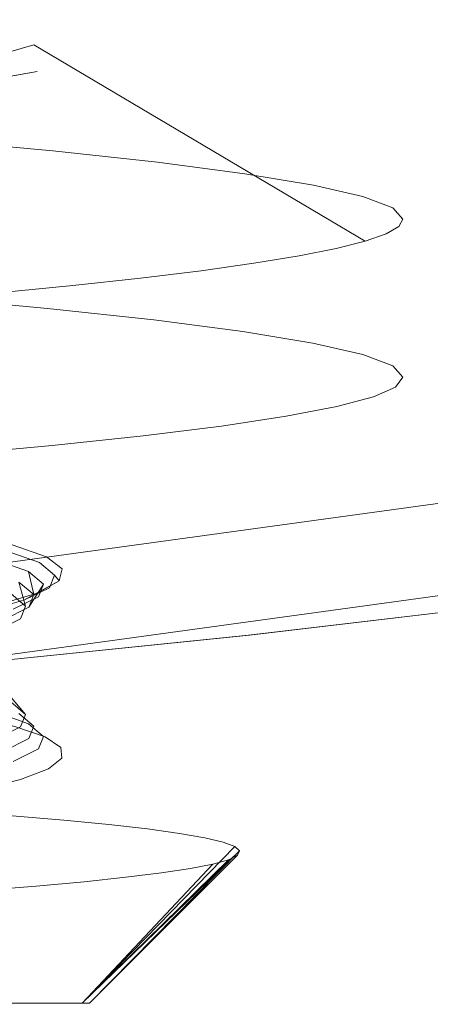
# Model space of a CAD drawing. Extents: x -98 to 245, y -488 to -1.
# Drawn here: x 3 to 4, y -405 to -404 of the extents above; entities that cross this region are included whole.
import ezdxf

# ---------------------------------------------------------------- set-up
doc = ezdxf.new("R2010")
doc.units = 0
doc.header["$LTSCALE"] = 500
doc.header["$MEASUREMENT"] = 0
doc.layers.add('EXC-CHROM', color=7, linetype='Continuous')

msp = doc.modelspace()

# ---------------------------------------------------------------- linework, layer by layer
at = {"layer": 'EXC-CHROM', "lineweight": 9}
for points, invisible_edges in [([(1.61175, -430.31446, 873.49108), (1.61096, -388.00153, 873.49108), (43.93908, -430.31446, 873.49108), (1.61175, -430.31446, 873.49108)], 15), ([(43.93908, -430.31446, 873.49108), (1.61096, -388.00153, 873.49108), (43.93591, -388.00153, 873.49108), (43.93908, -430.31446, 873.49108)], 15), ([(2.93235, -402.69199, 886.4464), (4.29095, -402.5055, 886.4464), (3.11205, -404.68391, 886.4464), (2.93235, -402.69199, 886.4464)], 14), ([(3.11205, -404.68391, 886.4464), (4.29095, -402.5055, 886.4464), (4.65485, -404.47209, 886.4464), (3.11205, -404.68391, 886.4464)], 15), ([(4.48195, -403.53788, 894.4464), (3.02665, -403.7378, 894.4464), (4.60025, -404.1771, 894.4464), (4.48195, -403.53788, 894.4464)], 15), ([(4.60025, -404.1771, 894.4464), (3.02665, -403.7378, 894.4464), (3.08505, -404.3852, 894.4464), (4.60025, -404.1771, 894.4464)], 15), ([(3.80976, -404.04145, 886.40074), (3.05553, -403.99049, 886.42083), (3.06787, -404.12657, 886.40074), (3.80976, -404.04145, 886.40074)], 15), ([(3.80976, -404.04145, 886.40074), (3.06787, -404.12657, 886.40074), (3.8279, -404.17356, 886.37499), (3.80976, -404.04145, 886.40074)], 15), ([(3.25355, -404.0832, 891.75328), (3.21865, -404.09339, 891.9027), (3.54315, -404.27848, 891.9475), (3.25355, -404.0832, 891.75328)], 14), ([(3.21865, -404.09339, 891.9027), (3.25355, -404.0832, 891.75328), (3.25355, -404.0832, 891.75328)], 15), ([(3.57095, -404.27149, 891.82396), (3.25355, -404.0832, 891.75328), (3.54315, -404.27848, 891.9475), (3.57095, -404.27149, 891.82396)], 14), ([(3.21865, -404.09339, 891.9027), (3.17015, -404.10359, 892.04821), (3.50755, -404.28559, 892.06902), (3.21865, -404.09339, 891.9027)], 15), ([(3.54315, -404.27848, 891.9475), (3.21865, -404.09339, 891.9027), (3.50755, -404.28559, 892.06902), (3.54315, -404.27848, 891.9475)], 15), ([(3.17015, -404.10359, 892.04821), (3.10855, -404.11378, 892.18865), (3.46435, -404.29258, 892.18798), (3.17015, -404.10359, 892.04821)], 14), ([(3.50755, -404.28559, 892.06902), (3.17015, -404.10359, 892.04821), (3.46435, -404.29258, 892.18798), (3.50755, -404.28559, 892.06902)], 15), ([(3.22615, -404.11421, 891.76366), (3.25695, -404.1089, 891.44725), (3.78175, -404.6099, 891.85985), (3.22615, -404.11421, 891.76366)], 14), ([(3.22645, -404.11408, 891.13073), (3.78205, -404.6099, 891.03453), (3.25695, -404.1089, 891.44725), (3.22645, -404.11408, 891.13073)], 11), ([(3.78175, -404.6099, 891.85985), (3.25695, -404.1089, 891.44725), (3.82305, -404.6045, 891.44725), (3.78175, -404.6099, 891.85985)], 15), ([(3.25695, -404.1089, 891.44725), (3.78205, -404.6099, 891.03453), (3.82305, -404.6045, 891.44725), (3.25695, -404.1089, 891.44725)], 13), ([(3.10855, -404.11378, 892.18865), (3.03435, -404.124, 892.32286), (3.35585, -404.30671, 892.41661), (3.10855, -404.11378, 892.18865)], 15), ([(3.46435, -404.29258, 892.18798), (3.10855, -404.11378, 892.18865), (3.41375, -404.29969, 892.304), (3.46435, -404.29258, 892.18798)], 15), ([(3.41375, -404.29969, 892.304), (3.10855, -404.11378, 892.18865), (3.35585, -404.30671, 892.41661), (3.41375, -404.29969, 892.304)], 15), ([(3.22615, -404.11421, 891.76366), (3.78175, -404.6099, 891.85985), (3.13515, -404.12919, 892.06847), (3.22615, -404.11421, 891.76366)], 11), ([(3.13585, -404.1291, 890.82579), (3.66015, -404.62541, 890.63707), (3.22645, -404.11408, 891.13073), (3.13585, -404.1291, 890.82579)], 11), ([(3.22645, -404.11408, 891.13073), (3.66015, -404.62541, 890.63707), (3.78205, -404.6099, 891.03453), (3.22645, -404.11408, 891.13073)], 13), ([(2.98615, -404.15199, 892.35204), (3.13515, -404.12919, 892.06847), (3.45905, -404.649, 892.62694), (2.98615, -404.15199, 892.35204)], 14), ([(2.98705, -404.15189, 890.54204), (3.46015, -404.6489, 890.26726), (3.13585, -404.1291, 890.82579), (2.98705, -404.15189, 890.54204)], 11), ([(3.35585, -404.30671, 892.41661), (3.03435, -404.124, 892.32286), (3.29095, -404.31379, 892.52526), (3.35585, -404.30671, 892.41661)], 15), ([(3.29095, -404.31379, 892.52526), (3.03435, -404.124, 892.32286), (3.21935, -404.32081, 892.62969), (3.29095, -404.31379, 892.52526)], 15), ([(3.8279, -404.17356, 886.37499), (3.06787, -404.12657, 886.40074), (3.0799, -404.25935, 886.37499), (3.8279, -404.17356, 886.37499)], 15), ([(3.45905, -404.649, 892.62694), (3.13515, -404.12919, 892.06847), (3.65945, -404.6255, 892.25713), (3.45905, -404.649, 892.62694)], 15), ([(3.13515, -404.12919, 892.06847), (3.78175, -404.6099, 891.85985), (3.65945, -404.6255, 892.25713), (3.13515, -404.12919, 892.06847)], 15), ([(3.13585, -404.1291, 890.82579), (3.46015, -404.6489, 890.26726), (3.66015, -404.62541, 890.63707), (3.13585, -404.1291, 890.82579)], 15), ([(2.98615, -404.15199, 892.35204), (3.45905, -404.649, 892.62694), (2.78155, -404.17951, 892.60521), (2.98615, -404.15199, 892.35204)], 11), ([(2.98705, -404.15189, 890.54204), (3.18555, -404.6771, 889.93749), (3.46015, -404.6489, 890.26726), (2.98705, -404.15189, 890.54204)], 13), ([(3.8279, -404.17356, 886.37499), (3.0799, -404.25935, 886.37499), (3.8457, -404.30326, 886.34325), (3.8279, -404.17356, 886.37499)], 15), ([(3.08505, -404.3852, 894.4464), (3.09575, -404.50379, 894.42168), (4.60025, -404.1771, 894.4464), (3.08505, -404.3852, 894.4464)], 15), ([(4.60025, -404.1771, 894.4464), (3.09575, -404.50379, 894.42168), (4.62195, -404.2942, 894.42168), (4.60025, -404.1771, 894.4464)], 15), ([(3.26695, -404.33589, 890.33086), (3.15035, -404.32499, 890.17443), (3.15585, -404.17399, 890.18096), (3.26695, -404.33589, 890.33086)], 15), ([(3.27175, -404.18488, 890.33806), (3.26695, -404.33589, 890.33086), (3.15585, -404.17399, 890.18096), (3.27175, -404.18488, 890.33806)], 11), ([(2.78155, -404.17951, 892.60521), (3.45905, -404.649, 892.62694), (3.18395, -404.67732, 892.95684), (2.78155, -404.17951, 892.60521)], 15), ([(3.36855, -404.3469, 890.49938), (3.26695, -404.33589, 890.33086), (3.27175, -404.18488, 890.33806), (3.36855, -404.3469, 890.49938)], 15), ([(3.37215, -404.19578, 890.50603), (3.36855, -404.3469, 890.49938), (3.27175, -404.18488, 890.33806), (3.37215, -404.19578, 890.50603)], 11), ([(3.45365, -404.35789, 890.67839), (3.36855, -404.3469, 890.49938), (3.37215, -404.19578, 890.50603), (3.45365, -404.35789, 890.67839)], 15), ([(3.45565, -404.2067, 890.68322), (3.45365, -404.35789, 890.67839), (3.37215, -404.19578, 890.50603), (3.45565, -404.2067, 890.68322)], 11), ([(3.52065, -404.369, 890.86516), (3.45365, -404.35789, 890.67839), (3.45565, -404.2067, 890.68322), (3.52065, -404.369, 890.86516)], 15), ([(3.52135, -404.2176, 890.86736), (3.52065, -404.369, 890.86516), (3.45565, -404.2067, 890.68322), (3.52135, -404.2176, 890.86736)], 11), ([(3.56875, -404.38001, 891.05718), (3.52065, -404.369, 890.86516), (3.52135, -404.2176, 890.86736), (3.56875, -404.38001, 891.05718)], 15), ([(3.56875, -404.22849, 891.05724), (3.56875, -404.38001, 891.05718), (3.52135, -404.2176, 890.86736), (3.56875, -404.22849, 891.05724)], 11), ([(3.59735, -404.23939, 891.25096), (3.56875, -404.38001, 891.05718), (3.56875, -404.22849, 891.05724), (3.59735, -404.23939, 891.25096)], 11), ([(3.59745, -404.39088, 891.2517), (3.56875, -404.38001, 891.05718), (3.59735, -404.23939, 891.25096), (3.59745, -404.39088, 891.2517)], 15), ([(3.60695, -404.25031, 891.4464), (3.59745, -404.39088, 891.2517), (3.59735, -404.23939, 891.25096), (3.60695, -404.25031, 891.4464)], 11), ([(3.60695, -404.4018, 891.4464), (3.59745, -404.39088, 891.2517), (3.60695, -404.25031, 891.4464), (3.60695, -404.4018, 891.4464)], 15), ([(3.60695, -404.25031, 891.4464), (3.60295, -404.2573, 891.57286), (3.60695, -404.4018, 891.4464), (3.60695, -404.25031, 891.4464)], 14), ([(3.8457, -404.30326, 886.34325), (3.0799, -404.25935, 886.37499), (3.09171, -404.38972, 886.34325), (3.8457, -404.30326, 886.34325)], 15), ([(3.59095, -404.26441, 891.69896), (3.59995, -404.4112, 891.61406), (3.60295, -404.2573, 891.57286), (3.59095, -404.26441, 891.69896)], 11), ([(3.59995, -404.4112, 891.61406), (3.60695, -404.4018, 891.4464), (3.60295, -404.2573, 891.57286), (3.59995, -404.4112, 891.61406)], 14), ([(3.54315, -404.27848, 891.9475), (3.54375, -404.42991, 891.94512), (3.57095, -404.27149, 891.82396), (3.54315, -404.27848, 891.9475)], 11), ([(3.54375, -404.42991, 891.94512), (3.57875, -404.42048, 891.78075), (3.57095, -404.27149, 891.82396), (3.54375, -404.42991, 891.94512)], 14), ([(3.57095, -404.27149, 891.82396), (3.57875, -404.42048, 891.78075), (3.59095, -404.26441, 891.69896), (3.57095, -404.27149, 891.82396)], 11), ([(3.57875, -404.42048, 891.78075), (3.59995, -404.4112, 891.61406), (3.59095, -404.26441, 891.69896), (3.57875, -404.42048, 891.78075)], 14), ([(3.50755, -404.28559, 892.06902), (3.54375, -404.42991, 891.94512), (3.54315, -404.27848, 891.9475), (3.50755, -404.28559, 892.06902)], 11), ([(3.46435, -404.29258, 892.18798), (3.49515, -404.43919, 892.1057), (3.50755, -404.28559, 892.06902), (3.46435, -404.29258, 892.18798)], 11), ([(3.49515, -404.43919, 892.1057), (3.54375, -404.42991, 891.94512), (3.50755, -404.28559, 892.06902), (3.49515, -404.43919, 892.1057)], 14), ([(4.62195, -404.2942, 894.42168), (3.09575, -404.50379, 894.42168), (4.63885, -404.38569, 894.35845), (4.62195, -404.2942, 894.42168)], 15), ([(3.35585, -404.30671, 892.41661), (3.35825, -404.45799, 892.41222), (3.41375, -404.29969, 892.304), (3.35585, -404.30671, 892.41661)], 11), ([(3.35825, -404.45799, 892.41222), (3.43325, -404.44859, 892.26165), (3.41375, -404.29969, 892.304), (3.35825, -404.45799, 892.41222)], 14), ([(3.41375, -404.29969, 892.304), (3.43325, -404.44859, 892.26165), (3.46435, -404.29258, 892.18798), (3.41375, -404.29969, 892.304)], 11), ([(3.43325, -404.44859, 892.26165), (3.49515, -404.43919, 892.1057), (3.46435, -404.29258, 892.18798), (3.43325, -404.44859, 892.26165)], 14), ([(3.10338, -404.51853, 886.30577), (3.8457, -404.30326, 886.34325), (3.09171, -404.38972, 886.34325), (3.10338, -404.51853, 886.30577)], 15), ([(3.8633, -404.43137, 886.30577), (3.8457, -404.30326, 886.34325), (3.10338, -404.51853, 886.30577), (3.8633, -404.43137, 886.30577)], 15), ([(3.29095, -404.31379, 892.52526), (3.35825, -404.45799, 892.41222), (3.35585, -404.30671, 892.41661), (3.29095, -404.31379, 892.52526)], 11), ([(3.21935, -404.32081, 892.62969), (3.27115, -404.46729, 892.55559), (3.29095, -404.31379, 892.52526), (3.21935, -404.32081, 892.62969)], 11), ([(3.27115, -404.46729, 892.55559), (3.35825, -404.45799, 892.41222), (3.29095, -404.31379, 892.52526), (3.27115, -404.46729, 892.55559)], 14), ([(3.15035, -404.32499, 890.17443), (3.26695, -404.33589, 890.33086), (2.93305, -404.51618, 890.42302), (3.15035, -404.32499, 890.17443)], 14), ([(3.17245, -404.4766, 892.69097), (3.27115, -404.46729, 892.55559), (3.21935, -404.32081, 892.62969), (3.17245, -404.4766, 892.69097)], 14), ([(2.93305, -404.51618, 890.42302), (3.26695, -404.33589, 890.33086), (3.03185, -404.52781, 890.56584), (2.93305, -404.51618, 890.42302)], 11), ([(3.26695, -404.33589, 890.33086), (3.36855, -404.3469, 890.49938), (3.03185, -404.52781, 890.56584), (3.26695, -404.33589, 890.33086)], 14), ([(3.03185, -404.52781, 890.56584), (3.36855, -404.3469, 890.49938), (3.11535, -404.53928, 890.71813), (3.03185, -404.52781, 890.56584)], 11), ([(3.36855, -404.3469, 890.49938), (3.45365, -404.35789, 890.67839), (3.11535, -404.53928, 890.71813), (3.36855, -404.3469, 890.49938)], 14), ([(3.11535, -404.53928, 890.71813), (3.45365, -404.35789, 890.67839), (3.18265, -404.55091, 890.87834), (3.11535, -404.53928, 890.71813)], 15), ([(3.45365, -404.35789, 890.67839), (3.52065, -404.369, 890.86516), (3.18265, -404.55091, 890.87834), (3.45365, -404.35789, 890.67839)], 14), ([(3.18265, -404.55091, 890.87834), (3.52065, -404.369, 890.86516), (3.23305, -404.56251, 891.0446), (3.18265, -404.55091, 890.87834)], 11), ([(3.52065, -404.369, 890.86516), (3.56875, -404.38001, 891.05718), (3.23305, -404.56251, 891.0446), (3.52065, -404.369, 890.86516)], 14), ([(3.23305, -404.56251, 891.0446), (3.56875, -404.38001, 891.05718), (3.26595, -404.57398, 891.2152), (3.23305, -404.56251, 891.0446)], 11), ([(3.56875, -404.38001, 891.05718), (3.59745, -404.39088, 891.2517), (3.26595, -404.57398, 891.2152), (3.56875, -404.38001, 891.05718)], 14), ([(4.63885, -404.38569, 894.35845), (3.09575, -404.50379, 894.42168), (3.10415, -404.59638, 894.35845), (4.63885, -404.38569, 894.35845)], 15), ([(4.63885, -404.38569, 894.35845), (3.10415, -404.59638, 894.35845), (4.65035, -404.44779, 894.26549), (4.63885, -404.38569, 894.35845)], 14), ([(3.26595, -404.57398, 891.2152), (3.59745, -404.39088, 891.2517), (3.28095, -404.58558, 891.38823), (3.26595, -404.57398, 891.2152)], 11), ([(3.59745, -404.39088, 891.2517), (3.60695, -404.4018, 891.4464), (3.28095, -404.58558, 891.38823), (3.59745, -404.39088, 891.2517)], 14), ([(3.60695, -404.4018, 891.4464), (3.59995, -404.4112, 891.61406), (3.28095, -404.58558, 891.38823), (3.60695, -404.4018, 891.4464)], 15), ([(3.28095, -404.58558, 891.38823), (3.59995, -404.4112, 891.61406), (3.27795, -404.59709, 891.56188), (3.28095, -404.58558, 891.38823)], 11), ([(3.59995, -404.4112, 891.61406), (3.57875, -404.42048, 891.78075), (3.27795, -404.59709, 891.56188), (3.59995, -404.4112, 891.61406)], 15), ([(3.25705, -404.60868, 891.73436), (3.57875, -404.42048, 891.78075), (3.21835, -404.62028, 891.90367), (3.25705, -404.60868, 891.73436)], 11), ([(3.57875, -404.42048, 891.78075), (3.54375, -404.42991, 891.94512), (3.21835, -404.62028, 891.90367), (3.57875, -404.42048, 891.78075)], 15), ([(3.27795, -404.59709, 891.56188), (3.57875, -404.42048, 891.78075), (3.25705, -404.60868, 891.73436), (3.27795, -404.59709, 891.56188)], 11), ([(3.10338, -404.51853, 886.30577), (3.11498, -404.64655, 886.26195), (3.8633, -404.43137, 886.30577), (3.10338, -404.51853, 886.30577)], 15), ([(3.8633, -404.43137, 886.30577), (3.11498, -404.64655, 886.26195), (3.8808, -404.55872, 886.26195), (3.8633, -404.43137, 886.30577)], 15), ([(3.54375, -404.42991, 891.94512), (3.49515, -404.43919, 892.1057), (3.21835, -404.62028, 891.90367), (3.54375, -404.42991, 891.94512)], 15), ([(3.21835, -404.62028, 891.90367), (3.49515, -404.43919, 892.1057), (3.16225, -404.63178, 892.0681), (3.21835, -404.62028, 891.90367)], 11), ([(3.49515, -404.43919, 892.1057), (3.43325, -404.44859, 892.26165), (3.16225, -404.63178, 892.0681), (3.49515, -404.43919, 892.1057)], 15), ([(3.16225, -404.63178, 892.0681), (3.43325, -404.44859, 892.26165), (3.08955, -404.64338, 892.22588), (3.16225, -404.63178, 892.0681)], 11), ([(3.43325, -404.44859, 892.26165), (3.35825, -404.45799, 892.41222), (3.08955, -404.64338, 892.22588), (3.43325, -404.44859, 892.26165)], 15), ([(4.65035, -404.44779, 894.26549), (3.10415, -404.59638, 894.35845), (3.10975, -404.6594, 894.26549), (4.65035, -404.44779, 894.26549)], 15), ([(4.65035, -404.44779, 894.26549), (3.10975, -404.6594, 894.26549), (4.65485, -404.47209, 894.14635), (4.65035, -404.44779, 894.26549)], 15), ([(3.35825, -404.45799, 892.41222), (3.27115, -404.46729, 892.55559), (3.08955, -404.64338, 892.22588), (3.35825, -404.45799, 892.41222)], 15), ([(3.00085, -404.65489, 892.37517), (3.27115, -404.46729, 892.55559), (2.89715, -404.66648, 892.51458), (3.00085, -404.65489, 892.37517)], 11), ([(3.27115, -404.46729, 892.55559), (3.17245, -404.4766, 892.69097), (2.89715, -404.66648, 892.51458), (3.27115, -404.46729, 892.55559)], 15), ([(3.08955, -404.64338, 892.22588), (3.27115, -404.46729, 892.55559), (3.00085, -404.65489, 892.37517), (3.08955, -404.64338, 892.22588)], 11), ([(4.65485, -404.47209, 894.14635), (3.10975, -404.6594, 894.26549), (3.11205, -404.68391, 894.14635), (4.65485, -404.47209, 894.14635)], 15), ([(3.18555, -404.6771, 889.93749), (3.11205, -404.68391, 886.4464), (4.65485, -404.47209, 886.4464), (3.18555, -404.6771, 889.93749)], 13), ([(3.11205, -404.68391, 894.14635), (3.18395, -404.67732, 892.95684), (4.65485, -404.47209, 894.14635), (3.11205, -404.68391, 894.14635)], 15), ([(3.45905, -404.649, 892.62694), (4.65485, -404.47209, 892.62548), (3.18395, -404.67732, 892.95684), (3.45905, -404.649, 892.62694)], 11), ([(3.18395, -404.67732, 892.95684), (4.65485, -404.47209, 892.62548), (4.65485, -404.47209, 894.14635), (3.18395, -404.67732, 892.95684)], 15), ([(4.65485, -404.47209, 886.4464), (4.65485, -404.47209, 890.26726), (3.18555, -404.6771, 889.93749), (4.65485, -404.47209, 886.4464)], 15), ([(3.18555, -404.6771, 889.93749), (4.65485, -404.47209, 890.26726), (3.46015, -404.6489, 890.26726), (3.18555, -404.6771, 889.93749)], 15), ([(3.45905, -404.649, 892.62694), (3.65945, -404.6255, 892.25713), (4.65485, -404.47209, 892.62548), (3.45905, -404.649, 892.62694)], 14), ([(3.46015, -404.6489, 890.26726), (4.65485, -404.47209, 890.26726), (3.66015, -404.62541, 890.63707), (3.46015, -404.6489, 890.26726)], 11), ([(3.8808, -404.55872, 886.26195), (3.11498, -404.64655, 886.26195), (3.8983, -404.68607, 886.21147), (3.8808, -404.55872, 886.26195)], 15), ([(3.25905, -404.57948, 891.22313), (3.23305, -404.56251, 891.0446), (3.23305, -404.56251, 891.0446)], 15), ([(3.25905, -404.57948, 891.22313), (3.22545, -404.56748, 891.04644), (3.22545, -404.56748, 891.04644)], 14), ([(3.22545, -404.56748, 891.04644), (3.25905, -404.57948, 891.22313), (3.25905, -404.57948, 891.22313)], 15), ([(3.26595, -404.57398, 891.2152), (3.26595, -404.57398, 891.2152), (3.25905, -404.57948, 891.22313)], 15), ([(3.21515, -404.57609, 891.04894), (3.24855, -404.58808, 891.2246), (3.24855, -404.58808, 891.2246)], 14), ([(3.24855, -404.58808, 891.2246), (3.21515, -404.57609, 891.04894), (3.21515, -404.57609, 891.04894)], 15), ([(3.25905, -404.57948, 891.22313), (3.25905, -404.57948, 891.22313), (3.27355, -404.5915, 891.40233)], 13), ([(3.25905, -404.57948, 891.22313), (3.27355, -404.5915, 891.40233), (3.27355, -404.5915, 891.40233)], 15), ([(3.26295, -404.60011, 891.40264), (3.25365, -404.61009, 891.40288), (3.24855, -404.58808, 891.2246), (3.26295, -404.60011, 891.40264)], 9), ([(3.26295, -404.60011, 891.40264), (3.24855, -404.58808, 891.2246), (3.24855, -404.58808, 891.2246)], 15), ([(3.27355, -404.5915, 891.40233), (3.27795, -404.59709, 891.56188), (3.26865, -404.60349, 891.58208), (3.27355, -404.5915, 891.40233)], 10), ([(3.27355, -404.5915, 891.40233), (3.26865, -404.60349, 891.58208), (3.26865, -404.60349, 891.58208)], 15), ([(3.27355, -404.5915, 891.40233), (3.28095, -404.58558, 891.38823), (3.28095, -404.58558, 891.38823)], 15), ([(3.23155, -404.6092, 891.22686), (3.23935, -404.59809, 891.22582), (3.24585, -404.62129, 891.40306), (3.23155, -404.6092, 891.22686)], 13), ([(3.23935, -404.59809, 891.22582), (3.25365, -404.61009, 891.40288), (3.25365, -404.61009, 891.40288)], 14), ([(3.25365, -404.61009, 891.40288), (3.23935, -404.59809, 891.22582), (3.23935, -404.59809, 891.22582)], 15), ([(3.26865, -404.60349, 891.58208), (3.27795, -404.59709, 891.56188), (3.24425, -404.61549, 891.76018), (3.26865, -404.60349, 891.58208)], 9), ([(3.27795, -404.59709, 891.56188), (3.27795, -404.59709, 891.56188), (3.24425, -404.61549, 891.76018)], 15), ([(3.25365, -404.61009, 891.40288), (3.26295, -404.60011, 891.40264), (3.24885, -404.62211, 891.58049), (3.25365, -404.61009, 891.40288)], 13), ([(3.26295, -404.60011, 891.40264), (3.25815, -404.61219, 891.58116), (3.25815, -404.61219, 891.58116)], 14), ([(3.25815, -404.61219, 891.58116), (3.26295, -404.60011, 891.40264), (3.26295, -404.60011, 891.40264)], 15), ([(3.23155, -404.6092, 891.22686), (3.24585, -404.62129, 891.40306), (3.24585, -404.62129, 891.40306)], 14), ([(3.26865, -404.60349, 891.58208), (3.24425, -404.61549, 891.76018), (3.24425, -404.61549, 891.76018)], 15), ([(3.24425, -404.61549, 891.76018), (3.25705, -404.60868, 891.73436), (3.25705, -404.60868, 891.73436)], 15), ([(3.25365, -404.61009, 891.40288), (3.24885, -404.62211, 891.58049), (3.24885, -404.62211, 891.58049)], 14), ([(3.20095, -404.6276, 891.93468), (3.24425, -404.61549, 891.76018), (3.24425, -404.61549, 891.76018)], 14), ([(3.24425, -404.61549, 891.76018), (3.20095, -404.6276, 891.93468), (3.20095, -404.6276, 891.93468)], 15), ([(3.25815, -404.61219, 891.58116), (3.23395, -404.62422, 891.75829), (3.23395, -404.62422, 891.75829)], 14), ([(3.23395, -404.62422, 891.75829), (3.25815, -404.61219, 891.58116), (3.25815, -404.61219, 891.58116)], 15), ([(3.24585, -404.62129, 891.40306), (3.24105, -404.63331, 891.57988), (3.24105, -404.63331, 891.57988)], 14), ([(3.24105, -404.63331, 891.57988), (3.24585, -404.62129, 891.40306), (3.24585, -404.62129, 891.40306)], 15), ([(3.24885, -404.62211, 891.58049), (3.22485, -404.63419, 891.75652), (3.22485, -404.63419, 891.75652)], 14), ([(3.22485, -404.63419, 891.75652), (3.24885, -404.62211, 891.58049), (3.24885, -404.62211, 891.58049)], 15), ([(3.24105, -404.63331, 891.57988), (3.21705, -404.6453, 891.75499), (3.21705, -404.6453, 891.75499)], 14), ([(3.21705, -404.6453, 891.75499), (3.24105, -404.63331, 891.57988), (3.24105, -404.63331, 891.57988)], 15), ([(3.8983, -404.68607, 886.21147), (3.11498, -404.64655, 886.26195), (3.1266, -404.77458, 886.21147), (3.8983, -404.68607, 886.21147)], 15), ([(3.8983, -404.68607, 886.21147), (3.1266, -404.77458, 886.21147), (3.91488, -404.80674, 886.15782), (3.8983, -404.68607, 886.21147)], 15), ([(3.23305, -404.82221, 890.50402), (3.06805, -404.7057, 890.62737), (3.28235, -404.82639, 890.60387), (3.23305, -404.82221, 890.50402)], 15), ([(3.28235, -404.82639, 890.60387), (3.06805, -404.7057, 890.62737), (3.32555, -404.83061, 890.70641), (3.28235, -404.82639, 890.60387)], 15), ([(3.06805, -404.7057, 890.62737), (3.13685, -404.71589, 890.76445), (3.32555, -404.83061, 890.70641), (3.06805, -404.7057, 890.62737)], 14), ([(3.23155, -404.7129, 891.22686), (3.22535, -404.70091, 891.22765), (3.24585, -404.72501, 891.40306), (3.23155, -404.7129, 891.22686)], 13), ([(3.32555, -404.83061, 890.70641), (3.13685, -404.71589, 890.76445), (3.36245, -404.83479, 890.81108), (3.32555, -404.83061, 890.70641)], 15), ([(3.13685, -404.71589, 890.76445), (3.19285, -404.72608, 890.90728), (3.36245, -404.83479, 890.81108), (3.13685, -404.71589, 890.76445)], 14), ([(3.23155, -404.7129, 891.22686), (3.24585, -404.72501, 891.40306), (3.24585, -404.72501, 891.40306)], 14), ([(3.21515, -404.72199, 891.04894), (3.24855, -404.73411, 891.2246), (3.24855, -404.73411, 891.2246)], 14), ([(3.24855, -404.73411, 891.2246), (3.21515, -404.72199, 891.04894), (3.21515, -404.72199, 891.04894)], 15), ([(3.23935, -404.7241, 891.22582), (3.25365, -404.73609, 891.40288), (3.25365, -404.73609, 891.40288)], 14), ([(3.25365, -404.73609, 891.40288), (3.23935, -404.7241, 891.22582), (3.23935, -404.7241, 891.22582)], 15), ([(3.24585, -404.72501, 891.40306), (3.24105, -404.73701, 891.57988), (3.24105, -404.73701, 891.57988)], 14), ([(3.24105, -404.73701, 891.57988), (3.24585, -404.72501, 891.40306), (3.24585, -404.72501, 891.40306)], 15), ([(3.36245, -404.83479, 890.81108), (3.19285, -404.72608, 890.90728), (3.39305, -404.839, 890.91765), (3.36245, -404.83479, 890.81108)], 15), ([(3.39305, -404.839, 890.91765), (3.19285, -404.72608, 890.90728), (3.41725, -404.84321, 891.02568), (3.39305, -404.839, 890.91765)], 15), ([(3.19285, -404.72608, 890.90728), (3.23545, -404.7364, 891.05461), (3.41725, -404.84321, 891.02568), (3.19285, -404.72608, 890.90728)], 14), ([(3.25905, -404.74268, 891.22313), (3.22545, -404.73069, 891.04644), (3.22545, -404.73069, 891.04644)], 15), ([(3.24855, -404.73411, 891.2246), (3.26295, -404.7461, 891.40264), (3.26295, -404.7461, 891.40264)], 14), ([(3.26295, -404.7461, 891.40264), (3.24855, -404.73411, 891.2246), (3.24855, -404.73411, 891.2246)], 15), ([(3.24105, -404.73701, 891.57988), (3.21705, -404.749, 891.75499), (3.21705, -404.749, 891.75499)], 14), ([(3.21705, -404.749, 891.75499), (3.24105, -404.73701, 891.57988), (3.24105, -404.73701, 891.57988)], 15), ([(3.41725, -404.84321, 891.02568), (3.23545, -404.7364, 891.05461), (3.43485, -404.84739, 891.13463), (3.41725, -404.84321, 891.02568)], 15), ([(3.23545, -404.7364, 891.05461), (3.26455, -404.74659, 891.20519), (3.43485, -404.84739, 891.13463), (3.23545, -404.7364, 891.05461)], 14), ([(3.23545, -404.7364, 891.05461), (3.23545, -404.7364, 891.05461), (3.26455, -404.74659, 891.20519)], 15), ([(3.25365, -404.73609, 891.40288), (3.24885, -404.74812, 891.58049), (3.24885, -404.74812, 891.58049)], 14), ([(3.24885, -404.74812, 891.58049), (3.25365, -404.73609, 891.40288), (3.25365, -404.73609, 891.40288)], 15), ([(3.25905, -404.74268, 891.22313), (3.25905, -404.74268, 891.22313), (3.27965, -404.75678, 891.3579)], 15), ([(3.27355, -404.75471, 891.40233), (3.25905, -404.74268, 891.22313), (3.25905, -404.74268, 891.22313)], 15), ([(3.24885, -404.74812, 891.58049), (3.22485, -404.76011, 891.75652), (3.22485, -404.76011, 891.75652)], 14), ([(3.22485, -404.76011, 891.75652), (3.24885, -404.74812, 891.58049), (3.24885, -404.74812, 891.58049)], 15), ([(3.26295, -404.7461, 891.40264), (3.25815, -404.7581, 891.58116), (3.25815, -404.7581, 891.58116)], 14), ([(3.25815, -404.7581, 891.58116), (3.26295, -404.7461, 891.40264), (3.26295, -404.7461, 891.40264)], 15), ([(3.43485, -404.84739, 891.13463), (3.26455, -404.74659, 891.20519), (3.44605, -404.8516, 891.24437), (3.43485, -404.84739, 891.13463)], 15), ([(3.44605, -404.8516, 891.24437), (3.26455, -404.74659, 891.20519), (3.45055, -404.85578, 891.35436), (3.44605, -404.8516, 891.24437)], 15), ([(3.26455, -404.74659, 891.20519), (3.27965, -404.75678, 891.3579), (3.45055, -404.85578, 891.35436), (3.26455, -404.74659, 891.20519)], 14), ([(3.27965, -404.75678, 891.3579), (3.26455, -404.74659, 891.20519), (3.26455, -404.74659, 891.20519)], 15), ([(3.25815, -404.7581, 891.58116), (3.23395, -404.77009, 891.75829), (3.23395, -404.77009, 891.75829)], 14), ([(3.23395, -404.77009, 891.75829), (3.25815, -404.7581, 891.58116), (3.25815, -404.7581, 891.58116)], 15), ([(3.26865, -404.7667, 891.58208), (3.27355, -404.75471, 891.40233), (3.27355, -404.75471, 891.40233)], 15), ([(3.27355, -404.75471, 891.40233), (3.27355, -404.75471, 891.40233), (3.28065, -404.76701, 891.51128)], 15), ([(3.45055, -404.85578, 891.35436), (3.27965, -404.75678, 891.3579), (3.44855, -404.85999, 891.46428), (3.45055, -404.85578, 891.35436)], 15), ([(3.27965, -404.75678, 891.3579), (3.28065, -404.76701, 891.51128), (3.44855, -404.85999, 891.46428), (3.27965, -404.75678, 891.3579)], 14), ([(3.28065, -404.76701, 891.51128), (3.27965, -404.75678, 891.3579), (3.27965, -404.75678, 891.3579)], 15), ([(3.24425, -404.77879, 891.76018), (3.26865, -404.7667, 891.58208), (3.26865, -404.7667, 891.58208)], 15), ([(3.26865, -404.7667, 891.58208), (3.26865, -404.7667, 891.58208), (3.26775, -404.7772, 891.66405)], 15), ([(3.28065, -404.76701, 891.51128), (3.26775, -404.7772, 891.66405), (3.42505, -404.86839, 891.68218), (3.28065, -404.76701, 891.51128)], 14), ([(3.26775, -404.7772, 891.66405), (3.28065, -404.76701, 891.51128), (3.28065, -404.76701, 891.51128)], 15), ([(3.44855, -404.85999, 891.46428), (3.28065, -404.76701, 891.51128), (3.44005, -404.86421, 891.57372), (3.44855, -404.85999, 891.46428)], 15), ([(3.44005, -404.86421, 891.57372), (3.28065, -404.76701, 891.51128), (3.42505, -404.86839, 891.68218), (3.44005, -404.86421, 891.57372)], 15), ([(3.91488, -404.80674, 886.15782), (3.1266, -404.77458, 886.21147), (3.13761, -404.89591, 886.15782), (3.91488, -404.80674, 886.15782)], 15), ([(3.20085, -404.79078, 891.93468), (3.24425, -404.77879, 891.76018), (3.24425, -404.77879, 891.76018)], 15), ([(3.26775, -404.7772, 891.66405), (3.24085, -404.78739, 891.81511), (3.40355, -404.8726, 891.78942), (3.26775, -404.7772, 891.66405)], 14), ([(3.26775, -404.7772, 891.66405), (3.26775, -404.7772, 891.66405), (3.24085, -404.78739, 891.81511)], 15), ([(3.24085, -404.78739, 891.81511), (3.24425, -404.77879, 891.76018), (3.24425, -404.77879, 891.76018)], 15), ([(3.42505, -404.86839, 891.68218), (3.26775, -404.7772, 891.66405), (3.40355, -404.8726, 891.78942), (3.42505, -404.86839, 891.68218)], 15), ([(3.24085, -404.78739, 891.81511), (3.20025, -404.79759, 891.96294), (3.34185, -404.88111, 891.9984), (3.24085, -404.78739, 891.81511)], 14), ([(3.24085, -404.78739, 891.81511), (3.24085, -404.78739, 891.81511), (3.20025, -404.79759, 891.96294)], 15), ([(3.40355, -404.8726, 891.78942), (3.24085, -404.78739, 891.81511), (3.37585, -404.87678, 891.89501), (3.40355, -404.8726, 891.78942)], 15), ([(3.37585, -404.87678, 891.89501), (3.24085, -404.78739, 891.81511), (3.34185, -404.88111, 891.9984), (3.37585, -404.87678, 891.89501)], 15), ([(3.20025, -404.79759, 891.96294), (3.14635, -404.80781, 892.10656), (3.30185, -404.88529, 892.0996), (3.20025, -404.79759, 891.96294)], 14), ([(3.34185, -404.88111, 891.9984), (3.20025, -404.79759, 891.96294), (3.30185, -404.88529, 892.0996), (3.34185, -404.88111, 891.9984)], 15), ([(3.91488, -404.80674, 886.15782), (3.13761, -404.89591, 886.15782), (3.92965, -404.91419, 886.10448), (3.91488, -404.80674, 886.15782)], 15), ([(3.30185, -404.88529, 892.0996), (3.14635, -404.80781, 892.10656), (3.25595, -404.8895, 892.19792), (3.30185, -404.88529, 892.0996)], 15), ([(3.25595, -404.8895, 892.19792), (3.14635, -404.80781, 892.10656), (3.20425, -404.89369, 892.2932), (3.25595, -404.8895, 892.19792)], 15), ([(3.23305, -404.82221, 890.50402), (3.28235, -404.82639, 890.60387), (3.11705, -405.00172, 890.66558), (3.23305, -404.82221, 890.50402)], 14), ([(3.11705, -405.00172, 890.66558), (3.28235, -404.82639, 890.60387), (3.18755, -405.00172, 890.82061), (3.11705, -405.00172, 890.66558)], 11), ([(3.28235, -404.82639, 890.60387), (3.32555, -404.83061, 890.70641), (3.18755, -405.00172, 890.82061), (3.28235, -404.82639, 890.60387)], 14), ([(3.32555, -404.83061, 890.70641), (3.36245, -404.83479, 890.81108), (3.18755, -405.00172, 890.82061), (3.32555, -404.83061, 890.70641)], 14), ([(3.18755, -405.00172, 890.82061), (3.36245, -404.83479, 890.81108), (3.24135, -405.00172, 890.9785), (3.18755, -405.00172, 890.82061)], 11), ([(3.36245, -404.83479, 890.81108), (3.39305, -404.839, 890.91765), (3.24135, -405.00172, 890.9785), (3.36245, -404.83479, 890.81108)], 14), ([(3.39305, -404.839, 890.91765), (3.41725, -404.84321, 891.02568), (3.24135, -405.00172, 890.9785), (3.39305, -404.839, 890.91765)], 14), ([(3.24135, -405.00172, 890.9785), (3.41725, -404.84321, 891.02568), (3.27855, -405.00172, 891.13707), (3.24135, -405.00172, 890.9785)], 11), ([(3.41725, -404.84321, 891.02568), (3.43485, -404.84739, 891.13463), (3.27855, -405.00172, 891.13707), (3.41725, -404.84321, 891.02568)], 14), ([(3.27855, -405.00172, 891.13707), (3.43485, -404.84739, 891.13463), (3.30005, -405.00172, 891.29369), (3.27855, -405.00172, 891.13707)], 11), ([(3.43485, -404.84739, 891.13463), (3.44605, -404.8516, 891.24437), (3.30005, -405.00172, 891.29369), (3.43485, -404.84739, 891.13463)], 12), ([(3.44605, -404.8516, 891.24437), (3.45055, -404.85578, 891.35436), (3.30005, -405.00172, 891.29369), (3.44605, -404.8516, 891.24437)], 12), ([(3.30005, -405.00172, 891.29369), (3.45055, -404.85578, 891.35436), (3.30695, -405.00172, 891.4464), (3.30005, -405.00172, 891.29369)], 9), ([(3.45055, -404.85578, 891.35436), (3.44855, -404.85999, 891.46428), (3.30695, -405.00172, 891.4464), (3.45055, -404.85578, 891.35436)], 12), ([(3.30695, -405.00172, 891.4464), (3.44855, -404.85999, 891.46428), (3.30005, -405.00172, 891.59917), (3.30695, -405.00172, 891.4464)], 11), ([(3.44855, -404.85999, 891.46428), (3.44005, -404.86421, 891.57372), (3.30005, -405.00172, 891.59917), (3.44855, -404.85999, 891.46428)], 12), ([(3.44005, -404.86421, 891.57372), (3.42505, -404.86839, 891.68218), (3.30005, -405.00172, 891.59917), (3.44005, -404.86421, 891.57372)], 12), ([(3.27855, -405.00172, 891.75566), (3.40355, -404.8726, 891.78942), (3.24135, -405.00172, 891.91417), (3.27855, -405.00172, 891.75566)], 11), ([(3.40355, -404.8726, 891.78942), (3.37585, -404.87678, 891.89501), (3.24135, -405.00172, 891.91417), (3.40355, -404.8726, 891.78942)], 14), ([(3.30005, -405.00172, 891.59917), (3.42505, -404.86839, 891.68218), (3.27855, -405.00172, 891.75566), (3.30005, -405.00172, 891.59917)], 11), ([(3.42505, -404.86839, 891.68218), (3.40355, -404.8726, 891.78942), (3.27855, -405.00172, 891.75566), (3.42505, -404.86839, 891.68218)], 14), ([(3.24135, -405.00172, 891.91417), (3.34185, -404.88111, 891.9984), (3.18755, -405.00172, 892.07213), (3.24135, -405.00172, 891.91417)], 11), ([(3.34185, -404.88111, 891.9984), (3.30185, -404.88529, 892.0996), (3.18755, -405.00172, 892.07213), (3.34185, -404.88111, 891.9984)], 14), ([(3.30185, -404.88529, 892.0996), (3.25595, -404.8895, 892.19792), (3.18755, -405.00172, 892.07213), (3.30185, -404.88529, 892.0996)], 14), ([(3.37585, -404.87678, 891.89501), (3.34185, -404.88111, 891.9984), (3.24135, -405.00172, 891.91417), (3.37585, -404.87678, 891.89501)], 14), ([(3.18755, -405.00172, 892.07213), (3.25595, -404.8895, 892.19792), (3.11705, -405.00172, 892.22716), (3.18755, -405.00172, 892.07213)], 11), ([(3.25595, -404.8895, 892.19792), (3.20425, -404.89369, 892.2932), (3.11705, -405.00172, 892.22716), (3.25595, -404.8895, 892.19792)], 14), ([(3.92965, -404.91419, 886.10448), (3.13761, -404.89591, 886.15782), (3.1474, -405.00392, 886.10448), (3.92965, -404.91419, 886.10448)], 15), ([(3.92965, -404.91419, 886.10448), (3.1474, -405.00392, 886.10448), (3.97598, -405.25163, 885.91344), (3.92965, -404.91419, 886.10448)], 15), ([(3.21705, -405.00172, 890.90081), (3.27465, -405.00172, 891.11644), (3.04905, -405.00172, 891.03368), (3.21705, -405.00172, 890.90081)], 14), ([(3.04905, -405.00172, 891.03368), (3.27465, -405.00172, 891.11644), (3.08195, -405.00172, 891.17345), (3.04905, -405.00172, 891.03368)], 15), ([(3.08195, -405.00172, 891.71929), (3.27525, -405.00172, 891.773), (3.04905, -405.00172, 891.85906), (3.08195, -405.00172, 891.71929)], 15), ([(3.27525, -405.00172, 891.773), (3.22195, -405.00172, 891.97716), (3.04905, -405.00172, 891.85906), (3.27525, -405.00172, 891.773)], 14), ([(3.27465, -405.00172, 891.11644), (3.30345, -405.00172, 891.33751), (3.08195, -405.00172, 891.17345), (3.27465, -405.00172, 891.11644)], 14), ([(3.08195, -405.00172, 891.17345), (3.30345, -405.00172, 891.33751), (3.10085, -405.00172, 891.31157), (3.08195, -405.00172, 891.17345)], 15), ([(3.10085, -405.00172, 891.58116), (3.27525, -405.00172, 891.773), (3.08195, -405.00172, 891.71929), (3.10085, -405.00172, 891.58116)], 15), ([(3.10085, -405.00172, 891.31157), (3.30345, -405.00172, 891.33751), (3.10695, -405.00172, 891.4464), (3.10085, -405.00172, 891.31157)], 15), ([(3.10695, -405.00172, 891.4464), (3.30325, -405.00172, 891.55815), (3.10085, -405.00172, 891.58116), (3.10695, -405.00172, 891.4464)], 15), ([(3.30325, -405.00172, 891.55815), (3.27525, -405.00172, 891.773), (3.10085, -405.00172, 891.58116), (3.30325, -405.00172, 891.55815)], 14), ([(3.30345, -405.00172, 891.33751), (3.30325, -405.00172, 891.55815), (3.10695, -405.00172, 891.4464), (3.30345, -405.00172, 891.33751)], 14)]:
    msp.add_3dface(points, dxfattribs=dict(at, invisible_edges=invisible_edges))

doc.saveas('drawing.dxf')
